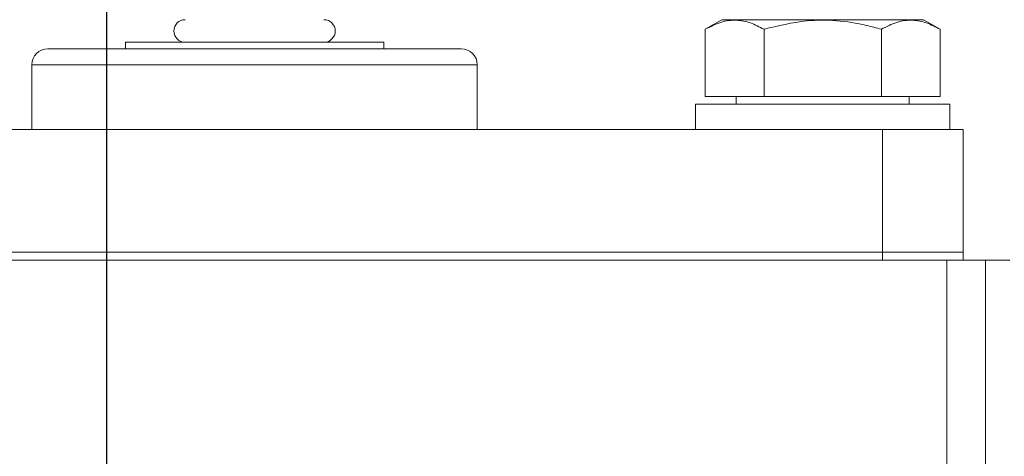
# Model space of a CAD drawing. Units: millimetres. Extents: x 11 to 1180, y 5 to 832.
# Drawn here: x 135 to 161, y 303 to 314 of the extents above; entities that cross this region are included whole.
import ezdxf

# ---------------------------------------------------------------- set-up
doc = ezdxf.new("R2010")
doc.units = ezdxf.units.MM
doc.layers.add('SLD-0', color=7, linetype='Continuous')
doc.styles.add('SLDTEXTSTYLE0', font='TXT', dxfattribs={"width": 0.605})
doc.dimstyles.new('SLDDIMSTYLE4', dxfattribs={"dimtxt": 3, "dimasz": 3, "dimexe": 0, "dimexo": 0.0625, "dimgap": 0.75, "dimtad": 0, "dimdec": 1, "dimlfac": 3, "dimrnd": 1e-09, "dimzin": 4, "dimdsep": 46, "dimtxsty": 'SLDTEXTSTYLE0', "dimsah": 1, "dimcen": 0.09, "dimadec": 0, "dimazin": 1, "dimtfac": 1, "dimtdec": 3, "dimtmove": 0, "dimatfit": 0, "dimfxl": 0, "dimfrac": 2, "dimtolj": 1, "dimtzin": 12, "dimarcsym": 0})

# ---------------------------------------------------------------- blocks, each defined once
blk = doc.blocks.new('_D_39')
at = {"layer": 'SLD-0'}
for p, q in [((130.67, 285.874), (130.67, 337.686)), ((137.336, 285.874), (137.336, 337.686)), ((130.67, 334.511), (112.534, 334.511)), ((137.336, 334.511), (143.106, 334.511))]:
    blk.add_line(p, q, dxfattribs=at)
for points in [[(130.67, 334.511), (127.67, 334.972), (127.67, 334.049)], [(137.336, 334.511), (140.336, 334.049), (140.336, 334.972)]]:
    blk.add_solid(points, dxfattribs=at)
at = {"layer": 'SLD-0', "insert": (102.936, 336.08), "char_height": 3, "attachment_point": 1, "style": 'SLDTEXTSTYLE0'}
blk.add_mtext('20.0', dxfattribs=at)

msp = doc.modelspace()

# ---------------------------------------------------------------- linework, layer by layer
at = {"color": 7, "linetype": 'Continuous', "lineweight": 15}
for p, q in [((153.46763681, 314.21008556), (153.03462397, 313.96008878)), ((158.76001766, 314.21008556), (153.46763681, 314.21008556)), ((159.1930305, 313.96008878), (158.76001766, 314.21008556)), ((153.03462397, 313.96008878), (153.03462397, 312.20008779)), ((154.57422684, 313.96008878), (154.57422684, 312.20008779)), ((157.65342763, 313.96008878), (157.65342763, 312.20008779)), ((159.1930305, 313.96008878), (159.1930305, 312.20008779)), ((137.8258283, 313.61941843), (137.8258283, 313.4500866)), ((141.21249468, 313.61941843), (137.8258283, 313.61941843)), ((144.59916105, 313.61941843), (141.21249468, 313.61941843)), ((144.59916105, 313.4500866), (144.59916105, 313.61941843)), ((141.21249468, 313.4500866), (135.79382649, 313.4500866)), ((146.63116287, 313.4500866), (141.21249468, 313.4500866)), ((135.37049443, 313.02675455), (135.37049443, 311.33342136)), ((147.05449492, 311.33342136), (147.05449492, 313.02675455)), ((152.7804946, 312.00008441), (152.7804946, 311.33342136)), ((152.7804946, 312.00008441), (159.44715987, 312.00008441)), ((154.57422684, 312.20008779), (153.03462397, 312.20008779)), ((153.84715945, 312.20008779), (153.84715945, 312.00008441)), ((157.65342763, 312.20008779), (154.57422684, 312.20008779)), ((159.1930305, 312.20008779), (157.65342763, 312.20008779)), ((158.38049502, 312.00008441), (158.38049502, 312.20008779)), ((159.44715987, 311.33342136), (159.44715987, 312.00008441)), ((103.74749353, 311.33342136), (157.68016031, 311.33342136)), ((157.68016031, 308.11608681), (157.68016031, 311.33342136)), ((157.68016031, 311.33342136), (159.79682555, 311.33342136)), ((159.79682555, 311.33342136), (159.79682555, 308.11608681)), ((103.74749353, 308.11608681), (157.68016031, 308.11608681)), ((157.68016031, 307.90442078), (157.68016031, 308.11608681)), ((157.68016031, 308.11608681), (159.79682555, 308.11608681)), ((159.79682555, 308.11608681), (159.79682555, 307.90442078)), ((159.36602305, 307.90442078), (102.06163576, 307.90442078)), ((159.36602305, 302.14708893), (159.36602305, 307.90442078)), ((160.38140307, 307.90442078), (159.36602305, 307.90442078)), ((160.38140307, 307.90442078), (160.38140307, 302.14708893)), ((161.02102548, 307.90442078), (160.38140307, 307.90442078))]:
    msp.add_line(p, q, dxfattribs=at)
at = {"color": 8, "linetype": 'Continuous', "lineweight": 15}
for p, q in [((141.21249468, 313.02675455), (135.37049443, 313.02675455)), ((147.05449492, 313.02675455), (141.21249468, 313.02675455))]:
    msp.add_line(p, q, dxfattribs=at)
at = {"color": 7, "linetype": 'Continuous', "lineweight": 15}
for centre, radius, start, end in [((139.39216069, 313.91575349), 0.29633333, 90, 270), ((143.03282736, 313.91575349), 0.29633333, 270, 90), ((135.79382736, 313.02675349), 0.42333333, 90, 180), ((146.63116069, 313.02675349), 0.42333333, 0, 90)]:
    msp.add_arc(centre, radius, start, end, dxfattribs=at)
for points, knots in [([(153.03462397, 313.96008878), (153.16825158, 314.02888018), (153.43840441, 314.16795468), (153.83866619, 314.21883801), (154.2212904, 314.14415405), (154.45586505, 314.02181744), (154.57422684, 313.96008878)], [0, 0, 0, 0, 0.2646042509, 0.53494625246, 0.76534294303, 1, 1, 1, 1]), ([(154.57422684, 313.96008878), (154.94502392, 314.05121301), (155.56898795, 314.2045536), (156.48172133, 314.204433), (157.1366804, 314.10093727), (157.52370901, 313.99544585), (157.65342763, 313.96008878)], [0, 0, 0, 0, 0.3653060038, 0.6147238394, 0.8708687404, 1, 1, 1, 1]), ([(157.65342763, 313.96008878), (157.78705283, 314.0288802), (158.05720161, 314.16795514), (158.4574708, 314.21883796), (158.84009374, 314.14415408), (159.0746686, 314.02181745), (159.1930305, 313.96008878)], [0, 0, 0, 0, 0.2646034705, 0.5349462606, 0.7653429472, 1, 1, 1, 1])]:
    msp.add_open_spline(points, degree=3, knots=knots, dxfattribs=at)

# ---------------------------------------------------------------- dimensions: what is measured, and where the dimension line sits
at = {"layer": 'SLD-0'}
dim = msp.add_linear_dim(base=(130.66962736, 334.51051886), p1=(137.33629402, 284.60442015), p2=(130.66962736, 284.60442015), dimstyle='SLDDIMSTYLE4', dxfattribs=at)
dim.commit()
dim.dimension.update_dxf_attribs({"geometry": '_D_39', "text_midpoint": (106.94159841, 334.51051886), "dimtype": 160})

doc.saveas('drawing.dxf')
